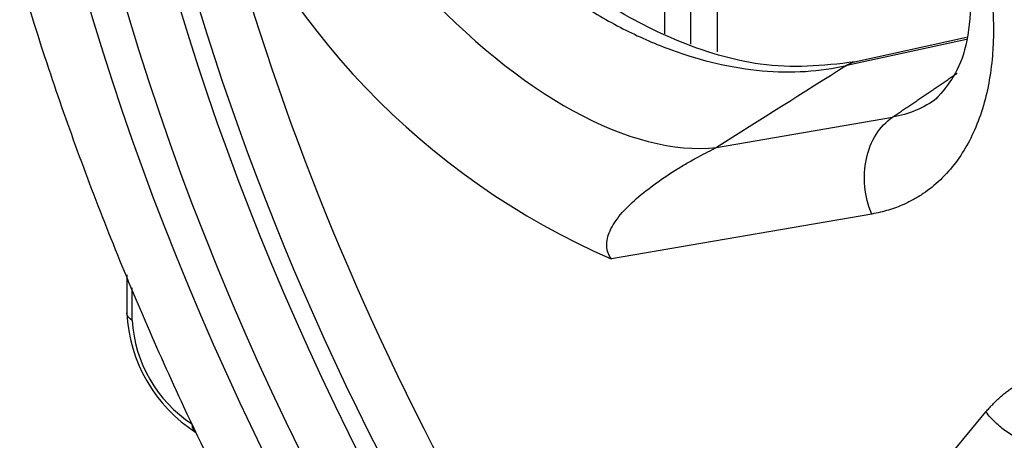
# Paper-space layout 'Sheet1' of a CAD drawing. Units: millimetres. Extents: x 0 to 210, y -3 to 297.
# Drawn here: x 32 to 37, y 177 to 179 of the extents above; entities that cross this region are included whole.
import ezdxf

# ---------------------------------------------------------------- set-up
doc = ezdxf.new("R2010")
doc.units = ezdxf.units.MM
doc.layers.add('A900N0BA00', color=7, linetype='Continuous')
doc.layers.add('Default', color=7, linetype='Continuous')

# ---------------------------------------------------------------- blocks, each defined once
blk = doc.blocks.new('SE3')
at = {"layer": 'A900N0BA00', "color": 7, "linetype": 'Continuous'}
for p, q in [((35.1719, 180.7918), (35.1719, 178.9667)), ((35.3133, 178.9124), (35.3133, 180.7918)), ((35.4547, 178.8717), (35.4547, 180.7918)), ((36.7813, 178.9477), (36.1686, 178.8136)), ((36.7803, 178.938), (36.1429, 178.7985)), ((35.4502, 178.3618), (36.3867, 178.5233)), ((36.2762, 178.0075), (34.8896, 177.7682)), ((32.3093, 177.6833), (32.3093, 177.4799)), ((32.3386, 177.4409), (32.3386, 177.6154)), ((35.984, 175.8726), (36.8846, 176.9538))]:
    blk.add_line(p, q, dxfattribs=at)
for centre, radius, start, end in [((36.5044, 181.4781), 4.0461, 201.0258, 246.4776), ((33.1153, 177.5221), 0.807, 182.8761, 237.1239), ((33.0396, 177.4784), 0.702, 183.0621, 236.9379)]:
    blk.add_arc(centre, radius, start, end, dxfattribs=at)
for centre, major_axis, ratio, start_param, end_param in [((39.2349, 179.0133), (5.4931, -9.5143), 0.57735, 0.287351, 2.863993), ((38.3182, 178.4839), (-4.5966, 7.9615), 0.57735, -0.946901, 4.108019), ((38.3182, 178.4839), (-4.75, 8.2272), 0.57735, 0.346117, 1.494147), ((38.4546, 178.5627), (-4.4966, 7.7884), 0.57735, 0.396349, 2.749972), ((34.4091, 180.5752), (-1.3336, 2.1146), 0.502321, 0.926745, 2.900212), ((38.5386, 178.6112), (-4.4946, 7.7848), 0.57735, 1.081802, 2.05979), ((38.675, 178.69), (-4.3971, 7.616), 0.57735, 1.141388, 1.910723), ((536.1112, 232.1304), (-838.1645, -393.964), 0.206822, -1.032049, -1.031026), ((36.2262, 178.6215), (0.0427, -0.1954), 0.724887, 3.141887, 3.446668)]:
    blk.add_ellipse(centre, major_axis=major_axis, ratio=ratio, start_param=start_param, end_param=end_param, dxfattribs=at)
for points, knots in [([(33.2518, 188.1776), (33.2025, 188.1409), (32.9937, 187.985), (32.6376, 187.6045), (32.2281, 187.0675), (31.8797, 186.455), (31.5959, 185.7822), (31.3792, 185.0486), (31.2328, 184.2603), (31.1586, 183.4241), (31.1578, 182.549), (31.2298, 181.6443), (31.373, 180.7194), (31.5848, 179.7828), (31.8624, 178.8424), (32.2027, 177.9057), (32.5589, 177.0804), (32.808, 176.5722), (32.9122, 176.3695)], [0, 0, 0, 0, 0.0097071, 0.0481218, 0.0868874, 0.1263053, 0.1665659, 0.2077151, 0.2496507, 0.2921659, 0.3350231, 0.3780186, 0.4209848, 0.4638642, 0.5066395, 0.5493174, 0.5919182, 0.6205863, 0.6205863, 0.6205863, 0.6205863]), ([(36.1878, 178.8177), (36.0091, 178.7963), (35.7279, 178.7705), (35.2539, 178.9097), (34.8479, 179.1235), (34.4875, 179.3925), (34.1407, 179.7314), (33.775, 180.1985), (33.4934, 180.7159), (33.3053, 181.2426), (33.259, 181.5048), (33.2323, 181.6668)], [0, 0, 0, 0, 0.145642, 0.266398, 0.366935, 0.461794, 0.55299, 0.661695, 0.810468, 0.900436, 1, 1, 1, 1]), ([(33.166, 181.5821), (33.1876, 181.3993), (33.2488, 181.1224), (33.3888, 180.7432), (33.5191, 180.4665), (33.6733, 180.1984), (33.8525, 179.9391), (34.0476, 179.7016), (34.2611, 179.4819), (34.4886, 179.2864), (34.7223, 179.1204), (34.9667, 178.9814), (35.2106, 178.8761), (35.4529, 178.8038), (35.7749, 178.7524), (35.9996, 178.7662), (36.1429, 178.7985)], [0, 0, 0, 0, 0.125, 0.1875, 0.25, 0.3125, 0.375, 0.4375, 0.5, 0.5625, 0.625, 0.6875, 0.75, 0.8125, 0.875, 1, 1, 1, 1]), ([(36.7733, 179.4338), (36.7881, 179.3236), (36.8113, 179.1388), (36.7746, 178.8093), (36.6887, 178.6993), (36.6176, 178.6194)], [0, 0, 0, 0, 0.250109, 0.500876, 1, 1, 1, 1]), ([(36.8912, 179.3392), (36.8933, 179.3268), (36.8976, 179.3021), (36.9033, 179.2655), (36.9083, 179.2291), (36.9126, 179.1931), (36.9163, 179.1574), (36.9192, 179.1218), (36.9226, 179.0711), (36.9248, 179.0058), (36.9238, 178.9266), (36.9176, 178.8246), (36.9014, 178.7023), (36.8674, 178.5647), (36.8199, 178.4403), (36.7595, 178.3289), (36.6859, 178.2314), (36.614, 178.1624), (36.5506, 178.1155), (36.501, 178.0853), (36.4528, 178.0612), (36.4074, 178.0423), (36.3659, 178.0283), (36.3222, 178.0163), (36.2918, 178.0105), (36.2764, 178.0075)], [0, 0, 0, 0, 0.017955, 0.035808, 0.053591, 0.071338, 0.089083, 0.10686, 0.124699, 0.165783, 0.207154, 0.249169, 0.330529, 0.413272, 0.499038, 0.578331, 0.661322, 0.748996, 0.788786, 0.830476, 0.874176, 0.90459, 0.935666, 0.967453, 1, 1, 1, 1]), ([(36.2764, 178.0075), (36.257, 178.0535), (36.2446, 178.1033), (36.2349, 178.2037), (36.2376, 178.2543), (36.2579, 178.3491), (36.2755, 178.3933), (36.3229, 178.4689), (36.3528, 178.5004), (36.3867, 178.5233)], [0, 0, 0, 0, 0.25, 0.25, 0.5, 0.5, 0.75, 0.75, 1, 1, 1, 1]), ([(34.8896, 177.7682), (34.8825, 177.7783), (34.8708, 177.8004), (34.8633, 177.8373), (34.867, 177.8772), (34.881, 177.9184), (34.9047, 177.961), (34.9487, 178.0193), (35.0207, 178.0907), (35.1285, 178.1745), (35.2234, 178.237), (35.2994, 178.2825), (35.3716, 178.323), (35.4206, 178.3479), (35.4502, 178.3618)], [0, 0, 0, 0, 0.056874, 0.119749, 0.182624, 0.245499, 0.308374, 0.371249, 0.497, 0.62275, 0.7485, 0.811375, 0.87425, 1, 1, 1, 1]), ([(32.3386, 177.4409), (32.3219, 177.4501), (32.3094, 177.4657), (32.3093, 177.4816), (32.3093, 177.4817)], [0, 0, 0, 0, 0.496932, 0.5018196, 0.5018196, 0.5018196, 0.5018196]), ([(36.8846, 176.9538), (36.8904, 176.9607), (36.9021, 176.9743), (36.9201, 176.9937), (36.9383, 177.0121), (36.9567, 177.0295), (36.9754, 177.0458), (36.9943, 177.0611), (37.0233, 177.0828), (37.0628, 177.1089), (37.1136, 177.1367), (37.1767, 177.1642), (37.253, 177.1882), (37.3434, 177.205), (37.434, 177.2112), (37.5288, 177.2072), (37.6274, 177.1932), (37.7294, 177.1689), (37.8307, 177.1352), (37.9328, 177.0915), (38.0357, 177.0384), (38.1226, 176.9857), (38.1917, 176.9392), (38.2435, 176.9018), (38.2947, 176.8625), (38.3284, 176.8345), (38.3453, 176.8205)], [0, 0, 0, 0, 0.01875, 0.037191, 0.055333, 0.073185, 0.090755, 0.108052, 0.125085, 0.168427, 0.209902, 0.249623, 0.316103, 0.379598, 0.44052, 0.499288, 0.564417, 0.627294, 0.688585, 0.749044, 0.811754, 0.87389, 0.905752, 0.937266, 0.968618, 1, 1, 1, 1]), ([(37.3865, 176.7916), (37.378, 176.7874), (37.3692, 176.7837), (37.3552, 176.7786), (37.3502, 176.7769), (37.34, 176.7738), (37.3349, 176.7724), (37.3087, 176.766), (37.2871, 176.7629), (37.2537, 176.7615), (37.2424, 176.7616), (37.2194, 176.7628), (37.2077, 176.7639), (37.1729, 176.7689), (37.1497, 176.7742), (37.115, 176.7853), (37.1034, 176.7895), (37.0804, 176.799), (37.069, 176.8042), (37.0356, 176.821), (37.0141, 176.834), (36.983, 176.8561), (36.9728, 176.864), (36.9533, 176.8802), (36.9438, 176.8887), (36.9256, 176.9062), (36.9169, 176.9153), (36.9002, 176.9341), (36.8922, 176.9437), (36.8846, 176.9538)], [0, 0, 0, 0, 0.057503, 0.057503, 0.088928, 0.088928, 0.120354, 0.120354, 0.246055, 0.246055, 0.308906, 0.308906, 0.371756, 0.371756, 0.497458, 0.497458, 0.560309, 0.560309, 0.623159, 0.623159, 0.748861, 0.748861, 0.811711, 0.811711, 0.874562, 0.874562, 0.937413, 0.937413, 1, 1, 1, 1])]:
    blk.add_open_spline(points, degree=3, knots=knots, dxfattribs=at)
for points, degree in [([(36.3867, 178.5233), (36.5593, 178.6406), (36.7319, 178.758)], 2), ([(36.6236, 178.6239), (36.5549, 178.5727), (36.4749, 178.5383), (36.3867, 178.5233)], 3), ([(32.6566, 176.8901), (32.6566, 176.8687), (32.6642, 176.8519), (32.6773, 176.8443)], 3)]:
    blk.add_open_spline(points, degree=degree, dxfattribs=at)

psp = doc.layouts.new('Sheet1')

# ---------------------------------------------------------------- block references
at = {"layer": 'Default'}
psp.add_blockref('SE3', (0, 0), dxfattribs=at)

doc.saveas('drawing.dxf')
